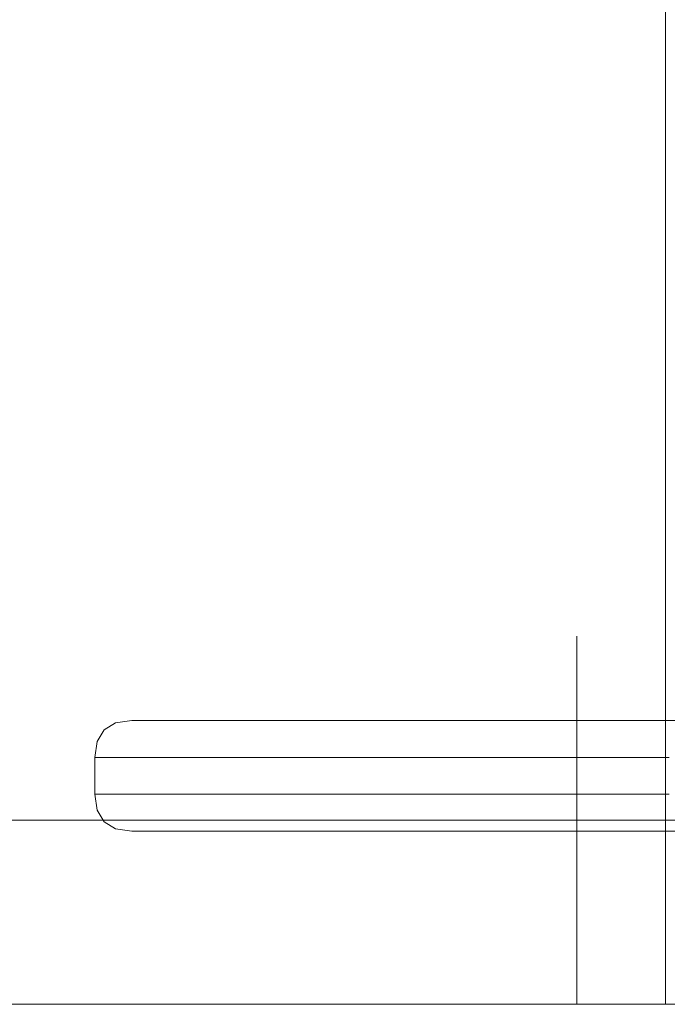
# Model space of a CAD drawing. Units: millimetres. Extents: x 33781 to 45859, y 1475 to 13671.
# Drawn here: x 35609 to 35627, y 10881 to 10908 of the extents above; entities that cross this region are included whole.
import ezdxf

# ---------------------------------------------------------------- set-up
doc = ezdxf.new("R2010")
doc.units = ezdxf.units.MM
doc.header["$MEASUREMENT"] = 0
doc.linetypes.add('Krawędzie ukryte', pattern=[170, 120, -50])
doc.layers.add('Wnętrze - Umeblowanie_Nr_pióra__1_Nr_pióra__7', color=7, linetype='Continuous', lineweight=18)
doc.layers.add('Wnętrze - Umeblowanie_Nr_pióra__4_Nr_pióra__7', color=7, linetype='Continuous', lineweight=18)

msp = doc.modelspace()

# ---------------------------------------------------------------- linework, layer by layer
at = {"layer": 'Wnętrze - Umeblowanie_Nr_pióra__1_Nr_pióra__7', "linetype": 'Krawędzie ukryte'}
msp.add_line((35624.32, 12081.171), (35624.32, 10881.171), dxfattribs=at)
msp.add_line((35624.32, 12081.171), (35624.32, 10881.171), dxfattribs=at)
msp.add_line((35624.32, 12081.171), (35624.32, 10881.171), dxfattribs=at)
msp.add_line((35624.32, 12081.171), (35624.32, 10881.171), dxfattribs=at)
msp.add_line((35624.32, 12081.171), (35624.32, 10881.171), dxfattribs=at)
msp.add_line((35624.32, 12081.171), (35624.32, 10881.171), dxfattribs=at)
at = {"layer": 'Wnętrze - Umeblowanie_Nr_pióra__1_Nr_pióra__7', "linetype": 'Continuous'}
for p, q in [((35626.72, 12081.171), (35626.72, 10881.171)), ((35626.72, 12081.171), (35626.72, 10881.171)), ((35626.72, 12081.171), (35626.72, 10881.171)), ((35626.72, 12081.171), (35626.72, 10881.171)), ((35626.72, 12081.171), (35626.72, 10881.171)), ((35626.72, 12081.171), (35626.72, 10881.171)), ((35611.788, 10888.815), (35611.475, 10888.627)), ((35611.788, 10888.815), (35611.475, 10888.627)), ((35611.788, 10888.815), (35611.475, 10888.627)), ((35611.788, 10888.815), (35611.475, 10888.627)), ((35611.788, 10888.815), (35611.475, 10888.627)), ((35611.788, 10888.815), (35611.475, 10888.627)), ((35611.788, 10888.815), (35611.475, 10888.627)), ((35611.788, 10888.815), (35611.475, 10888.627)), ((35611.788, 10888.815), (35611.475, 10888.627)), ((35611.788, 10888.815), (35611.475, 10888.627)), ((35611.788, 10888.815), (35611.475, 10888.627)), ((35611.788, 10888.815), (35611.475, 10888.627)), ((35612.224, 10888.879), (35611.788, 10888.815)), ((35612.224, 10888.879), (35611.788, 10888.815)), ((35612.224, 10888.879), (35611.788, 10888.815)), ((35612.224, 10888.879), (35611.788, 10888.815)), ((35612.224, 10888.879), (35611.788, 10888.815)), ((35612.224, 10888.879), (35611.788, 10888.815)), ((35612.224, 10888.879), (35611.788, 10888.815)), ((35612.224, 10888.879), (35611.788, 10888.815)), ((35612.224, 10888.879), (35611.788, 10888.815)), ((35612.224, 10888.879), (35611.788, 10888.815)), ((35612.224, 10888.879), (35611.788, 10888.815)), ((35612.224, 10888.879), (35611.788, 10888.815)), ((35612.353, 10888.879), (35612.224, 10888.879)), ((35612.353, 10888.879), (35612.224, 10888.879)), ((35612.353, 10888.879), (35612.224, 10888.879)), ((35612.353, 10888.879), (35612.224, 10888.879)), ((35612.353, 10888.879), (35612.224, 10888.879)), ((35612.353, 10888.879), (35612.224, 10888.879)), ((35612.353, 10888.879), (35612.224, 10888.879)), ((35612.353, 10888.879), (35612.224, 10888.879)), ((35612.353, 10888.879), (35612.224, 10888.879)), ((35612.353, 10888.879), (35612.224, 10888.879)), ((35612.353, 10888.879), (35612.224, 10888.879)), ((35612.353, 10888.879), (35612.224, 10888.879)), ((35612.736, 10888.879), (35612.353, 10888.879)), ((35612.736, 10888.879), (35612.353, 10888.879)), ((35612.736, 10888.879), (35612.353, 10888.879)), ((35612.736, 10888.879), (35612.353, 10888.879)), ((35612.736, 10888.879), (35612.353, 10888.879)), ((35612.736, 10888.879), (35612.353, 10888.879)), ((35612.736, 10888.879), (35612.353, 10888.879)), ((35612.736, 10888.879), (35612.353, 10888.879)), ((35612.736, 10888.879), (35612.353, 10888.879)), ((35612.736, 10888.879), (35612.353, 10888.879)), ((35612.736, 10888.879), (35612.353, 10888.879)), ((35612.736, 10888.879), (35612.353, 10888.879)), ((35613.362, 10888.879), (35612.736, 10888.879)), ((35613.362, 10888.879), (35612.736, 10888.879)), ((35613.362, 10888.879), (35612.736, 10888.879)), ((35613.362, 10888.879), (35612.736, 10888.879)), ((35613.362, 10888.879), (35612.736, 10888.879)), ((35613.362, 10888.879), (35612.736, 10888.879)), ((35613.362, 10888.879), (35612.736, 10888.879)), ((35613.362, 10888.879), (35612.736, 10888.879)), ((35613.362, 10888.879), (35612.736, 10888.879)), ((35613.362, 10888.879), (35612.736, 10888.879)), ((35613.362, 10888.879), (35612.736, 10888.879)), ((35613.362, 10888.879), (35612.736, 10888.879)), ((35614.212, 10888.879), (35613.362, 10888.879)), ((35614.212, 10888.879), (35613.362, 10888.879)), ((35614.212, 10888.879), (35613.362, 10888.879)), ((35614.212, 10888.879), (35613.362, 10888.879)), ((35614.212, 10888.879), (35613.362, 10888.879)), ((35614.212, 10888.879), (35613.362, 10888.879)), ((35614.212, 10888.879), (35613.362, 10888.879)), ((35614.212, 10888.879), (35613.362, 10888.879)), ((35614.212, 10888.879), (35613.362, 10888.879)), ((35614.212, 10888.879), (35613.362, 10888.879)), ((35614.212, 10888.879), (35613.362, 10888.879)), ((35614.212, 10888.879), (35613.362, 10888.879)), ((35615.259, 10888.879), (35614.212, 10888.879)), ((35615.259, 10888.879), (35614.212, 10888.879)), ((35615.259, 10888.879), (35614.212, 10888.879)), ((35615.259, 10888.879), (35614.212, 10888.879)), ((35615.259, 10888.879), (35614.212, 10888.879)), ((35615.259, 10888.879), (35614.212, 10888.879)), ((35615.259, 10888.879), (35614.212, 10888.879)), ((35615.259, 10888.879), (35614.212, 10888.879)), ((35615.259, 10888.879), (35614.212, 10888.879)), ((35615.259, 10888.879), (35614.212, 10888.879)), ((35615.259, 10888.879), (35614.212, 10888.879)), ((35615.259, 10888.879), (35614.212, 10888.879)), ((35616.472, 10888.879), (35615.259, 10888.879)), ((35616.472, 10888.879), (35615.259, 10888.879)), ((35616.472, 10888.879), (35615.259, 10888.879)), ((35616.472, 10888.879), (35615.259, 10888.879)), ((35616.472, 10888.879), (35615.259, 10888.879)), ((35616.472, 10888.879), (35615.259, 10888.879)), ((35616.472, 10888.879), (35615.259, 10888.879)), ((35616.472, 10888.879), (35615.259, 10888.879)), ((35616.472, 10888.879), (35615.259, 10888.879)), ((35616.472, 10888.879), (35615.259, 10888.879)), ((35616.472, 10888.879), (35615.259, 10888.879)), ((35616.472, 10888.879), (35615.259, 10888.879)), ((35617.814, 10888.879), (35616.472, 10888.879)), ((35617.814, 10888.879), (35616.472, 10888.879)), ((35617.814, 10888.879), (35616.472, 10888.879)), ((35617.814, 10888.879), (35616.472, 10888.879)), ((35617.814, 10888.879), (35616.472, 10888.879)), ((35617.814, 10888.879), (35616.472, 10888.879)), ((35617.814, 10888.879), (35616.472, 10888.879)), ((35617.814, 10888.879), (35616.472, 10888.879)), ((35617.814, 10888.879), (35616.472, 10888.879)), ((35617.814, 10888.879), (35616.472, 10888.879)), ((35617.814, 10888.879), (35616.472, 10888.879)), ((35617.814, 10888.879), (35616.472, 10888.879)), ((35619.245, 10888.879), (35617.814, 10888.879)), ((35619.245, 10888.879), (35617.814, 10888.879)), ((35619.245, 10888.879), (35617.814, 10888.879)), ((35619.245, 10888.879), (35617.814, 10888.879)), ((35619.245, 10888.879), (35617.814, 10888.879)), ((35619.245, 10888.879), (35617.814, 10888.879)), ((35619.245, 10888.879), (35617.814, 10888.879)), ((35619.245, 10888.879), (35617.814, 10888.879)), ((35619.245, 10888.879), (35617.814, 10888.879)), ((35619.245, 10888.879), (35617.814, 10888.879)), ((35619.245, 10888.879), (35617.814, 10888.879)), ((35619.245, 10888.879), (35617.814, 10888.879)), ((35620.72, 10888.879), (35619.245, 10888.879)), ((35620.72, 10888.879), (35619.245, 10888.879)), ((35620.72, 10888.879), (35619.245, 10888.879)), ((35620.72, 10888.879), (35619.245, 10888.879)), ((35620.72, 10888.879), (35619.245, 10888.879)), ((35620.72, 10888.879), (35619.245, 10888.879)), ((35620.72, 10888.879), (35619.245, 10888.879)), ((35620.72, 10888.879), (35619.245, 10888.879)), ((35620.72, 10888.879), (35619.245, 10888.879)), ((35620.72, 10888.879), (35619.245, 10888.879)), ((35620.72, 10888.879), (35619.245, 10888.879)), ((35620.72, 10888.879), (35619.245, 10888.879)), ((35622.195, 10888.879), (35620.72, 10888.879)), ((35622.195, 10888.879), (35620.72, 10888.879)), ((35622.195, 10888.879), (35620.72, 10888.879)), ((35622.195, 10888.879), (35620.72, 10888.879)), ((35622.195, 10888.879), (35620.72, 10888.879)), ((35622.195, 10888.879), (35620.72, 10888.879)), ((35622.195, 10888.879), (35620.72, 10888.879)), ((35622.195, 10888.879), (35620.72, 10888.879)), ((35622.195, 10888.879), (35620.72, 10888.879)), ((35622.195, 10888.879), (35620.72, 10888.879)), ((35622.195, 10888.879), (35620.72, 10888.879)), ((35622.195, 10888.879), (35620.72, 10888.879)), ((35623.626, 10888.879), (35622.195, 10888.879)), ((35623.626, 10888.879), (35622.195, 10888.879)), ((35623.626, 10888.879), (35622.195, 10888.879)), ((35623.626, 10888.879), (35622.195, 10888.879)), ((35623.626, 10888.879), (35622.195, 10888.879)), ((35623.626, 10888.879), (35622.195, 10888.879)), ((35623.626, 10888.879), (35622.195, 10888.879)), ((35623.626, 10888.879), (35622.195, 10888.879)), ((35623.626, 10888.879), (35622.195, 10888.879)), ((35623.626, 10888.879), (35622.195, 10888.879)), ((35623.626, 10888.879), (35622.195, 10888.879)), ((35623.626, 10888.879), (35622.195, 10888.879)), ((35624.968, 10888.879), (35623.626, 10888.879)), ((35624.968, 10888.879), (35623.626, 10888.879)), ((35624.968, 10888.879), (35623.626, 10888.879)), ((35624.968, 10888.879), (35623.626, 10888.879)), ((35624.968, 10888.879), (35623.626, 10888.879)), ((35624.968, 10888.879), (35623.626, 10888.879)), ((35624.968, 10888.879), (35623.626, 10888.879)), ((35624.968, 10888.879), (35623.626, 10888.879)), ((35624.968, 10888.879), (35623.626, 10888.879)), ((35624.968, 10888.879), (35623.626, 10888.879)), ((35624.968, 10888.879), (35623.626, 10888.879)), ((35624.968, 10888.879), (35623.626, 10888.879)), ((35626.181, 10888.879), (35624.968, 10888.879)), ((35626.181, 10888.879), (35624.968, 10888.879)), ((35626.181, 10888.879), (35624.968, 10888.879)), ((35626.181, 10888.879), (35624.968, 10888.879)), ((35626.181, 10888.879), (35624.968, 10888.879)), ((35626.181, 10888.879), (35624.968, 10888.879)), ((35626.181, 10888.879), (35624.968, 10888.879)), ((35626.181, 10888.879), (35624.968, 10888.879)), ((35626.181, 10888.879), (35624.968, 10888.879)), ((35626.181, 10888.879), (35624.968, 10888.879)), ((35626.181, 10888.879), (35624.968, 10888.879)), ((35626.181, 10888.879), (35624.968, 10888.879)), ((35627.228, 10888.879), (35626.181, 10888.879)), ((35627.228, 10888.879), (35626.181, 10888.879)), ((35627.228, 10888.879), (35626.181, 10888.879)), ((35627.228, 10888.879), (35626.181, 10888.879)), ((35627.228, 10888.879), (35626.181, 10888.879)), ((35627.228, 10888.879), (35626.181, 10888.879)), ((35627.228, 10888.879), (35626.181, 10888.879)), ((35627.228, 10888.879), (35626.181, 10888.879)), ((35627.228, 10888.879), (35626.181, 10888.879)), ((35627.228, 10888.879), (35626.181, 10888.879)), ((35627.228, 10888.879), (35626.181, 10888.879)), ((35627.228, 10888.879), (35626.181, 10888.879)), ((35611.286, 10888.315), (35611.475, 10888.627)), ((35611.286, 10888.315), (35611.475, 10888.627)), ((35611.286, 10888.315), (35611.475, 10888.627)), ((35611.286, 10888.315), (35611.475, 10888.627)), ((35611.286, 10888.315), (35611.475, 10888.627)), ((35611.286, 10888.315), (35611.475, 10888.627)), ((35611.286, 10888.315), (35611.475, 10888.627)), ((35611.286, 10888.315), (35611.475, 10888.627)), ((35611.286, 10888.315), (35611.475, 10888.627)), ((35611.286, 10888.315), (35611.475, 10888.627)), ((35611.286, 10888.315), (35611.475, 10888.627)), ((35611.286, 10888.315), (35611.475, 10888.627)), ((35611.22, 10887.879), (35611.286, 10888.315)), ((35611.22, 10887.879), (35611.286, 10888.315)), ((35611.22, 10887.879), (35611.286, 10888.315)), ((35611.22, 10887.879), (35611.286, 10888.315)), ((35611.22, 10887.879), (35611.286, 10888.315)), ((35611.22, 10887.879), (35611.286, 10888.315)), ((35611.22, 10887.879), (35611.286, 10888.315)), ((35611.22, 10887.879), (35611.286, 10888.315)), ((35611.22, 10887.879), (35611.286, 10888.315)), ((35611.22, 10887.879), (35611.286, 10888.315)), ((35611.22, 10887.879), (35611.286, 10888.315)), ((35611.22, 10887.879), (35611.286, 10888.315)), ((35611.22, 10886.879), (35611.22, 10887.879)), ((35611.364, 10887.879), (35611.22, 10887.879)), ((35611.22, 10886.879), (35611.22, 10887.879)), ((35611.364, 10887.879), (35611.22, 10887.879)), ((35611.22, 10886.879), (35611.22, 10887.879)), ((35611.364, 10887.879), (35611.22, 10887.879)), ((35611.22, 10886.879), (35611.22, 10887.879)), ((35611.364, 10887.879), (35611.22, 10887.879)), ((35611.22, 10886.879), (35611.22, 10887.879)), ((35611.364, 10887.879), (35611.22, 10887.879)), ((35611.22, 10886.879), (35611.22, 10887.879)), ((35611.364, 10887.879), (35611.22, 10887.879)), ((35611.22, 10886.879), (35611.22, 10887.879)), ((35611.364, 10887.879), (35611.22, 10887.879)), ((35611.22, 10886.879), (35611.22, 10887.879)), ((35611.364, 10887.879), (35611.22, 10887.879)), ((35611.22, 10886.879), (35611.22, 10887.879)), ((35611.364, 10887.879), (35611.22, 10887.879)), ((35611.22, 10886.879), (35611.22, 10887.879)), ((35611.364, 10887.879), (35611.22, 10887.879)), ((35611.22, 10886.879), (35611.22, 10887.879)), ((35611.364, 10887.879), (35611.22, 10887.879)), ((35611.22, 10886.879), (35611.22, 10887.879)), ((35611.364, 10887.879), (35611.22, 10887.879)), ((35611.793, 10887.879), (35611.364, 10887.879)), ((35611.793, 10887.879), (35611.364, 10887.879)), ((35611.793, 10887.879), (35611.364, 10887.879)), ((35611.793, 10887.879), (35611.364, 10887.879)), ((35611.793, 10887.879), (35611.364, 10887.879)), ((35611.793, 10887.879), (35611.364, 10887.879)), ((35611.793, 10887.879), (35611.364, 10887.879)), ((35611.793, 10887.879), (35611.364, 10887.879)), ((35611.793, 10887.879), (35611.364, 10887.879)), ((35611.793, 10887.879), (35611.364, 10887.879)), ((35611.793, 10887.879), (35611.364, 10887.879)), ((35611.793, 10887.879), (35611.364, 10887.879)), ((35612.493, 10887.879), (35611.793, 10887.879)), ((35612.493, 10887.879), (35611.793, 10887.879)), ((35612.493, 10887.879), (35611.793, 10887.879)), ((35612.493, 10887.879), (35611.793, 10887.879)), ((35612.493, 10887.879), (35611.793, 10887.879)), ((35612.493, 10887.879), (35611.793, 10887.879)), ((35612.493, 10887.879), (35611.793, 10887.879)), ((35612.493, 10887.879), (35611.793, 10887.879)), ((35612.493, 10887.879), (35611.793, 10887.879)), ((35612.493, 10887.879), (35611.793, 10887.879)), ((35612.493, 10887.879), (35611.793, 10887.879)), ((35612.493, 10887.879), (35611.793, 10887.879)), ((35613.443, 10887.879), (35612.493, 10887.879)), ((35613.443, 10887.879), (35612.493, 10887.879)), ((35613.443, 10887.879), (35612.493, 10887.879)), ((35613.443, 10887.879), (35612.493, 10887.879)), ((35613.443, 10887.879), (35612.493, 10887.879)), ((35613.443, 10887.879), (35612.493, 10887.879)), ((35613.443, 10887.879), (35612.493, 10887.879)), ((35613.443, 10887.879), (35612.493, 10887.879)), ((35613.443, 10887.879), (35612.493, 10887.879)), ((35613.443, 10887.879), (35612.493, 10887.879)), ((35613.443, 10887.879), (35612.493, 10887.879)), ((35613.443, 10887.879), (35612.493, 10887.879)), ((35614.614, 10887.879), (35613.443, 10887.879)), ((35614.614, 10887.879), (35613.443, 10887.879)), ((35614.614, 10887.879), (35613.443, 10887.879)), ((35614.614, 10887.879), (35613.443, 10887.879)), ((35614.614, 10887.879), (35613.443, 10887.879)), ((35614.614, 10887.879), (35613.443, 10887.879)), ((35614.614, 10887.879), (35613.443, 10887.879)), ((35614.614, 10887.879), (35613.443, 10887.879)), ((35614.614, 10887.879), (35613.443, 10887.879)), ((35614.614, 10887.879), (35613.443, 10887.879)), ((35614.614, 10887.879), (35613.443, 10887.879)), ((35614.614, 10887.879), (35613.443, 10887.879)), ((35615.97, 10887.879), (35614.614, 10887.879)), ((35615.97, 10887.879), (35614.614, 10887.879)), ((35615.97, 10887.879), (35614.614, 10887.879)), ((35615.97, 10887.879), (35614.614, 10887.879)), ((35615.97, 10887.879), (35614.614, 10887.879)), ((35615.97, 10887.879), (35614.614, 10887.879)), ((35615.97, 10887.879), (35614.614, 10887.879)), ((35615.97, 10887.879), (35614.614, 10887.879)), ((35615.97, 10887.879), (35614.614, 10887.879)), ((35615.97, 10887.879), (35614.614, 10887.879)), ((35615.97, 10887.879), (35614.614, 10887.879)), ((35615.97, 10887.879), (35614.614, 10887.879)), ((35617.471, 10887.879), (35615.97, 10887.879)), ((35617.471, 10887.879), (35615.97, 10887.879)), ((35617.471, 10887.879), (35615.97, 10887.879)), ((35617.471, 10887.879), (35615.97, 10887.879)), ((35617.471, 10887.879), (35615.97, 10887.879)), ((35617.471, 10887.879), (35615.97, 10887.879)), ((35617.471, 10887.879), (35615.97, 10887.879)), ((35617.471, 10887.879), (35615.97, 10887.879)), ((35617.471, 10887.879), (35615.97, 10887.879)), ((35617.471, 10887.879), (35615.97, 10887.879)), ((35617.471, 10887.879), (35615.97, 10887.879)), ((35617.471, 10887.879), (35615.97, 10887.879)), ((35619.07, 10887.879), (35617.471, 10887.879)), ((35619.07, 10887.879), (35617.471, 10887.879)), ((35619.07, 10887.879), (35617.471, 10887.879)), ((35619.07, 10887.879), (35617.471, 10887.879)), ((35619.07, 10887.879), (35617.471, 10887.879)), ((35619.07, 10887.879), (35617.471, 10887.879)), ((35619.07, 10887.879), (35617.471, 10887.879)), ((35619.07, 10887.879), (35617.471, 10887.879)), ((35619.07, 10887.879), (35617.471, 10887.879)), ((35619.07, 10887.879), (35617.471, 10887.879)), ((35619.07, 10887.879), (35617.471, 10887.879)), ((35619.07, 10887.879), (35617.471, 10887.879)), ((35620.72, 10887.879), (35619.07, 10887.879)), ((35620.72, 10887.879), (35619.07, 10887.879)), ((35620.72, 10887.879), (35619.07, 10887.879)), ((35620.72, 10887.879), (35619.07, 10887.879)), ((35620.72, 10887.879), (35619.07, 10887.879)), ((35620.72, 10887.879), (35619.07, 10887.879)), ((35620.72, 10887.879), (35619.07, 10887.879)), ((35620.72, 10887.879), (35619.07, 10887.879)), ((35620.72, 10887.879), (35619.07, 10887.879)), ((35620.72, 10887.879), (35619.07, 10887.879)), ((35620.72, 10887.879), (35619.07, 10887.879)), ((35620.72, 10887.879), (35619.07, 10887.879)), ((35622.37, 10887.879), (35620.72, 10887.879)), ((35622.37, 10887.879), (35620.72, 10887.879)), ((35622.37, 10887.879), (35620.72, 10887.879)), ((35622.37, 10887.879), (35620.72, 10887.879)), ((35622.37, 10887.879), (35620.72, 10887.879)), ((35622.37, 10887.879), (35620.72, 10887.879)), ((35622.37, 10887.879), (35620.72, 10887.879)), ((35622.37, 10887.879), (35620.72, 10887.879)), ((35622.37, 10887.879), (35620.72, 10887.879)), ((35622.37, 10887.879), (35620.72, 10887.879)), ((35622.37, 10887.879), (35620.72, 10887.879)), ((35622.37, 10887.879), (35620.72, 10887.879)), ((35623.969, 10887.879), (35622.37, 10887.879)), ((35623.969, 10887.879), (35622.37, 10887.879)), ((35623.969, 10887.879), (35622.37, 10887.879)), ((35623.969, 10887.879), (35622.37, 10887.879)), ((35623.969, 10887.879), (35622.37, 10887.879)), ((35623.969, 10887.879), (35622.37, 10887.879)), ((35623.969, 10887.879), (35622.37, 10887.879)), ((35623.969, 10887.879), (35622.37, 10887.879)), ((35623.969, 10887.879), (35622.37, 10887.879)), ((35623.969, 10887.879), (35622.37, 10887.879)), ((35623.969, 10887.879), (35622.37, 10887.879)), ((35623.969, 10887.879), (35622.37, 10887.879)), ((35625.47, 10887.879), (35623.969, 10887.879)), ((35625.47, 10887.879), (35623.969, 10887.879)), ((35625.47, 10887.879), (35623.969, 10887.879)), ((35625.47, 10887.879), (35623.969, 10887.879)), ((35625.47, 10887.879), (35623.969, 10887.879)), ((35625.47, 10887.879), (35623.969, 10887.879)), ((35625.47, 10887.879), (35623.969, 10887.879)), ((35625.47, 10887.879), (35623.969, 10887.879)), ((35625.47, 10887.879), (35623.969, 10887.879)), ((35625.47, 10887.879), (35623.969, 10887.879)), ((35625.47, 10887.879), (35623.969, 10887.879)), ((35625.47, 10887.879), (35623.969, 10887.879)), ((35626.826, 10887.879), (35625.47, 10887.879)), ((35626.826, 10887.879), (35625.47, 10887.879)), ((35626.826, 10887.879), (35625.47, 10887.879)), ((35626.826, 10887.879), (35625.47, 10887.879)), ((35626.826, 10887.879), (35625.47, 10887.879)), ((35626.826, 10887.879), (35625.47, 10887.879)), ((35626.826, 10887.879), (35625.47, 10887.879)), ((35626.826, 10887.879), (35625.47, 10887.879)), ((35626.826, 10887.879), (35625.47, 10887.879)), ((35626.826, 10887.879), (35625.47, 10887.879)), ((35626.826, 10887.879), (35625.47, 10887.879)), ((35626.826, 10887.879), (35625.47, 10887.879)), ((35611.286, 10886.443), (35611.22, 10886.879)), ((35611.364, 10886.879), (35611.22, 10886.879)), ((35611.286, 10886.443), (35611.22, 10886.879)), ((35611.364, 10886.879), (35611.22, 10886.879)), ((35611.286, 10886.443), (35611.22, 10886.879)), ((35611.364, 10886.879), (35611.22, 10886.879)), ((35611.286, 10886.443), (35611.22, 10886.879)), ((35611.364, 10886.879), (35611.22, 10886.879)), ((35611.286, 10886.443), (35611.22, 10886.879)), ((35611.364, 10886.879), (35611.22, 10886.879)), ((35611.286, 10886.443), (35611.22, 10886.879)), ((35611.364, 10886.879), (35611.22, 10886.879)), ((35611.286, 10886.443), (35611.22, 10886.879)), ((35611.364, 10886.879), (35611.22, 10886.879)), ((35611.286, 10886.443), (35611.22, 10886.879)), ((35611.364, 10886.879), (35611.22, 10886.879)), ((35611.286, 10886.443), (35611.22, 10886.879)), ((35611.364, 10886.879), (35611.22, 10886.879)), ((35611.286, 10886.443), (35611.22, 10886.879)), ((35611.364, 10886.879), (35611.22, 10886.879)), ((35611.286, 10886.443), (35611.22, 10886.879)), ((35611.364, 10886.879), (35611.22, 10886.879)), ((35611.286, 10886.443), (35611.22, 10886.879)), ((35611.364, 10886.879), (35611.22, 10886.879)), ((35611.793, 10886.879), (35611.364, 10886.879)), ((35611.793, 10886.879), (35611.364, 10886.879)), ((35611.793, 10886.879), (35611.364, 10886.879)), ((35611.793, 10886.879), (35611.364, 10886.879)), ((35611.793, 10886.879), (35611.364, 10886.879)), ((35611.793, 10886.879), (35611.364, 10886.879)), ((35611.793, 10886.879), (35611.364, 10886.879)), ((35611.793, 10886.879), (35611.364, 10886.879)), ((35611.793, 10886.879), (35611.364, 10886.879)), ((35611.793, 10886.879), (35611.364, 10886.879)), ((35611.793, 10886.879), (35611.364, 10886.879)), ((35611.793, 10886.879), (35611.364, 10886.879)), ((35612.493, 10886.879), (35611.793, 10886.879)), ((35612.493, 10886.879), (35611.793, 10886.879)), ((35612.493, 10886.879), (35611.793, 10886.879)), ((35612.493, 10886.879), (35611.793, 10886.879)), ((35612.493, 10886.879), (35611.793, 10886.879)), ((35612.493, 10886.879), (35611.793, 10886.879)), ((35612.493, 10886.879), (35611.793, 10886.879)), ((35612.493, 10886.879), (35611.793, 10886.879)), ((35612.493, 10886.879), (35611.793, 10886.879)), ((35612.493, 10886.879), (35611.793, 10886.879)), ((35612.493, 10886.879), (35611.793, 10886.879)), ((35612.493, 10886.879), (35611.793, 10886.879)), ((35613.443, 10886.879), (35612.493, 10886.879)), ((35613.443, 10886.879), (35612.493, 10886.879)), ((35613.443, 10886.879), (35612.493, 10886.879)), ((35613.443, 10886.879), (35612.493, 10886.879)), ((35613.443, 10886.879), (35612.493, 10886.879)), ((35613.443, 10886.879), (35612.493, 10886.879)), ((35613.443, 10886.879), (35612.493, 10886.879)), ((35613.443, 10886.879), (35612.493, 10886.879)), ((35613.443, 10886.879), (35612.493, 10886.879)), ((35613.443, 10886.879), (35612.493, 10886.879)), ((35613.443, 10886.879), (35612.493, 10886.879)), ((35613.443, 10886.879), (35612.493, 10886.879)), ((35614.614, 10886.879), (35613.443, 10886.879)), ((35614.614, 10886.879), (35613.443, 10886.879)), ((35614.614, 10886.879), (35613.443, 10886.879)), ((35614.614, 10886.879), (35613.443, 10886.879)), ((35614.614, 10886.879), (35613.443, 10886.879)), ((35614.614, 10886.879), (35613.443, 10886.879)), ((35614.614, 10886.879), (35613.443, 10886.879)), ((35614.614, 10886.879), (35613.443, 10886.879)), ((35614.614, 10886.879), (35613.443, 10886.879)), ((35614.614, 10886.879), (35613.443, 10886.879)), ((35614.614, 10886.879), (35613.443, 10886.879)), ((35614.614, 10886.879), (35613.443, 10886.879)), ((35615.97, 10886.879), (35614.614, 10886.879)), ((35615.97, 10886.879), (35614.614, 10886.879)), ((35615.97, 10886.879), (35614.614, 10886.879)), ((35615.97, 10886.879), (35614.614, 10886.879)), ((35615.97, 10886.879), (35614.614, 10886.879)), ((35615.97, 10886.879), (35614.614, 10886.879)), ((35615.97, 10886.879), (35614.614, 10886.879)), ((35615.97, 10886.879), (35614.614, 10886.879)), ((35615.97, 10886.879), (35614.614, 10886.879)), ((35615.97, 10886.879), (35614.614, 10886.879)), ((35615.97, 10886.879), (35614.614, 10886.879)), ((35615.97, 10886.879), (35614.614, 10886.879)), ((35617.471, 10886.879), (35615.97, 10886.879)), ((35617.471, 10886.879), (35615.97, 10886.879)), ((35617.471, 10886.879), (35615.97, 10886.879)), ((35617.471, 10886.879), (35615.97, 10886.879)), ((35617.471, 10886.879), (35615.97, 10886.879)), ((35617.471, 10886.879), (35615.97, 10886.879)), ((35617.471, 10886.879), (35615.97, 10886.879)), ((35617.471, 10886.879), (35615.97, 10886.879)), ((35617.471, 10886.879), (35615.97, 10886.879)), ((35617.471, 10886.879), (35615.97, 10886.879)), ((35617.471, 10886.879), (35615.97, 10886.879)), ((35617.471, 10886.879), (35615.97, 10886.879)), ((35619.07, 10886.879), (35617.471, 10886.879)), ((35619.07, 10886.879), (35617.471, 10886.879)), ((35619.07, 10886.879), (35617.471, 10886.879)), ((35619.07, 10886.879), (35617.471, 10886.879)), ((35619.07, 10886.879), (35617.471, 10886.879)), ((35619.07, 10886.879), (35617.471, 10886.879)), ((35619.07, 10886.879), (35617.471, 10886.879)), ((35619.07, 10886.879), (35617.471, 10886.879)), ((35619.07, 10886.879), (35617.471, 10886.879)), ((35619.07, 10886.879), (35617.471, 10886.879)), ((35619.07, 10886.879), (35617.471, 10886.879)), ((35619.07, 10886.879), (35617.471, 10886.879)), ((35620.72, 10886.879), (35619.07, 10886.879)), ((35620.72, 10886.879), (35619.07, 10886.879)), ((35620.72, 10886.879), (35619.07, 10886.879)), ((35620.72, 10886.879), (35619.07, 10886.879)), ((35620.72, 10886.879), (35619.07, 10886.879)), ((35620.72, 10886.879), (35619.07, 10886.879)), ((35620.72, 10886.879), (35619.07, 10886.879)), ((35620.72, 10886.879), (35619.07, 10886.879)), ((35620.72, 10886.879), (35619.07, 10886.879)), ((35620.72, 10886.879), (35619.07, 10886.879)), ((35620.72, 10886.879), (35619.07, 10886.879)), ((35620.72, 10886.879), (35619.07, 10886.879)), ((35622.37, 10886.879), (35620.72, 10886.879)), ((35622.37, 10886.879), (35620.72, 10886.879)), ((35622.37, 10886.879), (35620.72, 10886.879)), ((35622.37, 10886.879), (35620.72, 10886.879)), ((35622.37, 10886.879), (35620.72, 10886.879)), ((35622.37, 10886.879), (35620.72, 10886.879)), ((35622.37, 10886.879), (35620.72, 10886.879)), ((35622.37, 10886.879), (35620.72, 10886.879)), ((35622.37, 10886.879), (35620.72, 10886.879)), ((35622.37, 10886.879), (35620.72, 10886.879)), ((35622.37, 10886.879), (35620.72, 10886.879)), ((35622.37, 10886.879), (35620.72, 10886.879)), ((35623.969, 10886.879), (35622.37, 10886.879)), ((35623.969, 10886.879), (35622.37, 10886.879)), ((35623.969, 10886.879), (35622.37, 10886.879)), ((35623.969, 10886.879), (35622.37, 10886.879)), ((35623.969, 10886.879), (35622.37, 10886.879)), ((35623.969, 10886.879), (35622.37, 10886.879)), ((35623.969, 10886.879), (35622.37, 10886.879)), ((35623.969, 10886.879), (35622.37, 10886.879)), ((35623.969, 10886.879), (35622.37, 10886.879)), ((35623.969, 10886.879), (35622.37, 10886.879)), ((35623.969, 10886.879), (35622.37, 10886.879)), ((35623.969, 10886.879), (35622.37, 10886.879)), ((35625.47, 10886.879), (35623.969, 10886.879)), ((35625.47, 10886.879), (35623.969, 10886.879)), ((35625.47, 10886.879), (35623.969, 10886.879)), ((35625.47, 10886.879), (35623.969, 10886.879)), ((35625.47, 10886.879), (35623.969, 10886.879)), ((35625.47, 10886.879), (35623.969, 10886.879)), ((35625.47, 10886.879), (35623.969, 10886.879)), ((35625.47, 10886.879), (35623.969, 10886.879)), ((35625.47, 10886.879), (35623.969, 10886.879)), ((35625.47, 10886.879), (35623.969, 10886.879)), ((35625.47, 10886.879), (35623.969, 10886.879)), ((35625.47, 10886.879), (35623.969, 10886.879)), ((35626.826, 10886.879), (35625.47, 10886.879)), ((35626.826, 10886.879), (35625.47, 10886.879)), ((35626.826, 10886.879), (35625.47, 10886.879)), ((35626.826, 10886.879), (35625.47, 10886.879)), ((35626.826, 10886.879), (35625.47, 10886.879)), ((35626.826, 10886.879), (35625.47, 10886.879)), ((35626.826, 10886.879), (35625.47, 10886.879)), ((35626.826, 10886.879), (35625.47, 10886.879)), ((35626.826, 10886.879), (35625.47, 10886.879)), ((35626.826, 10886.879), (35625.47, 10886.879)), ((35626.826, 10886.879), (35625.47, 10886.879)), ((35626.826, 10886.879), (35625.47, 10886.879)), ((35611.475, 10886.131), (35611.286, 10886.443)), ((35611.475, 10886.131), (35611.286, 10886.443)), ((35611.475, 10886.131), (35611.286, 10886.443)), ((35611.475, 10886.131), (35611.286, 10886.443)), ((35611.475, 10886.131), (35611.286, 10886.443)), ((35611.475, 10886.131), (35611.286, 10886.443)), ((35611.475, 10886.131), (35611.286, 10886.443)), ((35611.475, 10886.131), (35611.286, 10886.443)), ((35611.475, 10886.131), (35611.286, 10886.443)), ((35611.475, 10886.131), (35611.286, 10886.443)), ((35611.475, 10886.131), (35611.286, 10886.443)), ((35611.475, 10886.131), (35611.286, 10886.443)), ((35635.72, 10886.171), (35575.72, 10886.171)), ((35635.72, 10886.171), (35575.72, 10886.171)), ((35635.72, 10886.171), (35575.72, 10886.171)), ((35635.72, 10886.171), (35575.72, 10886.171)), ((35635.72, 10886.171), (35575.72, 10886.171)), ((35635.72, 10886.171), (35575.72, 10886.171)), ((35611.475, 10886.131), (35611.788, 10885.943)), ((35611.475, 10886.131), (35611.788, 10885.943)), ((35611.475, 10886.131), (35611.788, 10885.943)), ((35611.475, 10886.131), (35611.788, 10885.943)), ((35611.475, 10886.131), (35611.788, 10885.943)), ((35611.475, 10886.131), (35611.788, 10885.943)), ((35611.475, 10886.131), (35611.788, 10885.943)), ((35611.475, 10886.131), (35611.788, 10885.943)), ((35611.475, 10886.131), (35611.788, 10885.943)), ((35611.475, 10886.131), (35611.788, 10885.943)), ((35611.475, 10886.131), (35611.788, 10885.943)), ((35611.475, 10886.131), (35611.788, 10885.943)), ((35611.788, 10885.943), (35612.224, 10885.879)), ((35611.788, 10885.943), (35612.224, 10885.879)), ((35611.788, 10885.943), (35612.224, 10885.879)), ((35611.788, 10885.943), (35612.224, 10885.879)), ((35611.788, 10885.943), (35612.224, 10885.879)), ((35611.788, 10885.943), (35612.224, 10885.879)), ((35611.788, 10885.943), (35612.224, 10885.879)), ((35611.788, 10885.943), (35612.224, 10885.879)), ((35611.788, 10885.943), (35612.224, 10885.879)), ((35611.788, 10885.943), (35612.224, 10885.879)), ((35611.788, 10885.943), (35612.224, 10885.879)), ((35611.788, 10885.943), (35612.224, 10885.879)), ((35612.224, 10885.879), (35612.353, 10885.879)), ((35612.224, 10885.879), (35612.353, 10885.879)), ((35612.224, 10885.879), (35612.353, 10885.879)), ((35612.224, 10885.879), (35612.353, 10885.879)), ((35612.224, 10885.879), (35612.353, 10885.879)), ((35612.224, 10885.879), (35612.353, 10885.879)), ((35612.224, 10885.879), (35612.353, 10885.879)), ((35612.224, 10885.879), (35612.353, 10885.879)), ((35612.224, 10885.879), (35612.353, 10885.879)), ((35612.224, 10885.879), (35612.353, 10885.879)), ((35612.224, 10885.879), (35612.353, 10885.879)), ((35612.224, 10885.879), (35612.353, 10885.879)), ((35612.353, 10885.879), (35612.736, 10885.879)), ((35612.353, 10885.879), (35612.736, 10885.879)), ((35612.353, 10885.879), (35612.736, 10885.879)), ((35612.353, 10885.879), (35612.736, 10885.879)), ((35612.353, 10885.879), (35612.736, 10885.879)), ((35612.353, 10885.879), (35612.736, 10885.879)), ((35612.353, 10885.879), (35612.736, 10885.879)), ((35612.353, 10885.879), (35612.736, 10885.879)), ((35612.353, 10885.879), (35612.736, 10885.879)), ((35612.353, 10885.879), (35612.736, 10885.879)), ((35612.353, 10885.879), (35612.736, 10885.879)), ((35612.353, 10885.879), (35612.736, 10885.879)), ((35612.736, 10885.879), (35613.362, 10885.879)), ((35612.736, 10885.879), (35613.362, 10885.879)), ((35612.736, 10885.879), (35613.362, 10885.879)), ((35612.736, 10885.879), (35613.362, 10885.879)), ((35612.736, 10885.879), (35613.362, 10885.879)), ((35612.736, 10885.879), (35613.362, 10885.879)), ((35612.736, 10885.879), (35613.362, 10885.879)), ((35612.736, 10885.879), (35613.362, 10885.879)), ((35612.736, 10885.879), (35613.362, 10885.879)), ((35612.736, 10885.879), (35613.362, 10885.879)), ((35612.736, 10885.879), (35613.362, 10885.879)), ((35612.736, 10885.879), (35613.362, 10885.879)), ((35613.362, 10885.879), (35614.212, 10885.879)), ((35613.362, 10885.879), (35614.212, 10885.879)), ((35613.362, 10885.879), (35614.212, 10885.879)), ((35613.362, 10885.879), (35614.212, 10885.879)), ((35613.362, 10885.879), (35614.212, 10885.879)), ((35613.362, 10885.879), (35614.212, 10885.879)), ((35613.362, 10885.879), (35614.212, 10885.879)), ((35613.362, 10885.879), (35614.212, 10885.879)), ((35613.362, 10885.879), (35614.212, 10885.879)), ((35613.362, 10885.879), (35614.212, 10885.879)), ((35613.362, 10885.879), (35614.212, 10885.879)), ((35613.362, 10885.879), (35614.212, 10885.879)), ((35614.212, 10885.879), (35615.259, 10885.879)), ((35614.212, 10885.879), (35615.259, 10885.879)), ((35614.212, 10885.879), (35615.259, 10885.879)), ((35614.212, 10885.879), (35615.259, 10885.879)), ((35614.212, 10885.879), (35615.259, 10885.879)), ((35614.212, 10885.879), (35615.259, 10885.879)), ((35614.212, 10885.879), (35615.259, 10885.879)), ((35614.212, 10885.879), (35615.259, 10885.879)), ((35614.212, 10885.879), (35615.259, 10885.879)), ((35614.212, 10885.879), (35615.259, 10885.879)), ((35614.212, 10885.879), (35615.259, 10885.879)), ((35614.212, 10885.879), (35615.259, 10885.879)), ((35615.259, 10885.879), (35616.472, 10885.879)), ((35615.259, 10885.879), (35616.472, 10885.879)), ((35615.259, 10885.879), (35616.472, 10885.879)), ((35615.259, 10885.879), (35616.472, 10885.879)), ((35615.259, 10885.879), (35616.472, 10885.879)), ((35615.259, 10885.879), (35616.472, 10885.879)), ((35615.259, 10885.879), (35616.472, 10885.879)), ((35615.259, 10885.879), (35616.472, 10885.879)), ((35615.259, 10885.879), (35616.472, 10885.879)), ((35615.259, 10885.879), (35616.472, 10885.879)), ((35615.259, 10885.879), (35616.472, 10885.879)), ((35615.259, 10885.879), (35616.472, 10885.879)), ((35616.472, 10885.879), (35617.814, 10885.879)), ((35616.472, 10885.879), (35617.814, 10885.879)), ((35616.472, 10885.879), (35617.814, 10885.879)), ((35616.472, 10885.879), (35617.814, 10885.879)), ((35616.472, 10885.879), (35617.814, 10885.879)), ((35616.472, 10885.879), (35617.814, 10885.879)), ((35616.472, 10885.879), (35617.814, 10885.879)), ((35616.472, 10885.879), (35617.814, 10885.879)), ((35616.472, 10885.879), (35617.814, 10885.879)), ((35616.472, 10885.879), (35617.814, 10885.879)), ((35616.472, 10885.879), (35617.814, 10885.879)), ((35616.472, 10885.879), (35617.814, 10885.879)), ((35617.814, 10885.879), (35619.245, 10885.879)), ((35617.814, 10885.879), (35619.245, 10885.879)), ((35617.814, 10885.879), (35619.245, 10885.879)), ((35617.814, 10885.879), (35619.245, 10885.879)), ((35617.814, 10885.879), (35619.245, 10885.879)), ((35617.814, 10885.879), (35619.245, 10885.879)), ((35617.814, 10885.879), (35619.245, 10885.879)), ((35617.814, 10885.879), (35619.245, 10885.879)), ((35617.814, 10885.879), (35619.245, 10885.879)), ((35617.814, 10885.879), (35619.245, 10885.879)), ((35617.814, 10885.879), (35619.245, 10885.879)), ((35617.814, 10885.879), (35619.245, 10885.879)), ((35619.245, 10885.879), (35620.72, 10885.879)), ((35619.245, 10885.879), (35620.72, 10885.879)), ((35619.245, 10885.879), (35620.72, 10885.879)), ((35619.245, 10885.879), (35620.72, 10885.879)), ((35619.245, 10885.879), (35620.72, 10885.879)), ((35619.245, 10885.879), (35620.72, 10885.879)), ((35619.245, 10885.879), (35620.72, 10885.879)), ((35619.245, 10885.879), (35620.72, 10885.879)), ((35619.245, 10885.879), (35620.72, 10885.879)), ((35619.245, 10885.879), (35620.72, 10885.879)), ((35619.245, 10885.879), (35620.72, 10885.879)), ((35619.245, 10885.879), (35620.72, 10885.879)), ((35620.72, 10885.879), (35622.195, 10885.879)), ((35620.72, 10885.879), (35622.195, 10885.879)), ((35620.72, 10885.879), (35622.195, 10885.879)), ((35620.72, 10885.879), (35622.195, 10885.879)), ((35620.72, 10885.879), (35622.195, 10885.879)), ((35620.72, 10885.879), (35622.195, 10885.879)), ((35620.72, 10885.879), (35622.195, 10885.879)), ((35620.72, 10885.879), (35622.195, 10885.879)), ((35620.72, 10885.879), (35622.195, 10885.879)), ((35620.72, 10885.879), (35622.195, 10885.879)), ((35620.72, 10885.879), (35622.195, 10885.879)), ((35620.72, 10885.879), (35622.195, 10885.879)), ((35622.195, 10885.879), (35623.626, 10885.879)), ((35622.195, 10885.879), (35623.626, 10885.879)), ((35622.195, 10885.879), (35623.626, 10885.879)), ((35622.195, 10885.879), (35623.626, 10885.879)), ((35622.195, 10885.879), (35623.626, 10885.879)), ((35622.195, 10885.879), (35623.626, 10885.879)), ((35622.195, 10885.879), (35623.626, 10885.879)), ((35622.195, 10885.879), (35623.626, 10885.879)), ((35622.195, 10885.879), (35623.626, 10885.879)), ((35622.195, 10885.879), (35623.626, 10885.879)), ((35622.195, 10885.879), (35623.626, 10885.879)), ((35622.195, 10885.879), (35623.626, 10885.879)), ((35623.626, 10885.879), (35624.968, 10885.879)), ((35623.626, 10885.879), (35624.968, 10885.879)), ((35623.626, 10885.879), (35624.968, 10885.879)), ((35623.626, 10885.879), (35624.968, 10885.879)), ((35623.626, 10885.879), (35624.968, 10885.879)), ((35623.626, 10885.879), (35624.968, 10885.879)), ((35623.626, 10885.879), (35624.968, 10885.879)), ((35623.626, 10885.879), (35624.968, 10885.879)), ((35623.626, 10885.879), (35624.968, 10885.879)), ((35623.626, 10885.879), (35624.968, 10885.879)), ((35623.626, 10885.879), (35624.968, 10885.879)), ((35623.626, 10885.879), (35624.968, 10885.879)), ((35624.968, 10885.879), (35626.181, 10885.879)), ((35624.968, 10885.879), (35626.181, 10885.879)), ((35624.968, 10885.879), (35626.181, 10885.879)), ((35624.968, 10885.879), (35626.181, 10885.879)), ((35624.968, 10885.879), (35626.181, 10885.879)), ((35624.968, 10885.879), (35626.181, 10885.879)), ((35624.968, 10885.879), (35626.181, 10885.879)), ((35624.968, 10885.879), (35626.181, 10885.879)), ((35624.968, 10885.879), (35626.181, 10885.879)), ((35624.968, 10885.879), (35626.181, 10885.879)), ((35624.968, 10885.879), (35626.181, 10885.879)), ((35624.968, 10885.879), (35626.181, 10885.879)), ((35626.181, 10885.879), (35627.228, 10885.879)), ((35626.181, 10885.879), (35627.228, 10885.879)), ((35626.181, 10885.879), (35627.228, 10885.879)), ((35626.181, 10885.879), (35627.228, 10885.879)), ((35626.181, 10885.879), (35627.228, 10885.879)), ((35626.181, 10885.879), (35627.228, 10885.879)), ((35626.181, 10885.879), (35627.228, 10885.879)), ((35626.181, 10885.879), (35627.228, 10885.879)), ((35626.181, 10885.879), (35627.228, 10885.879)), ((35626.181, 10885.879), (35627.228, 10885.879)), ((35626.181, 10885.879), (35627.228, 10885.879)), ((35626.181, 10885.879), (35627.228, 10885.879)), ((35635.72, 10881.171), (35575.72, 10881.171)), ((35635.72, 10881.171), (35575.72, 10881.171)), ((35635.72, 10881.171), (35575.72, 10881.171)), ((35635.72, 10881.171), (35575.72, 10881.171)), ((35635.72, 10881.171), (35575.72, 10881.171)), ((35635.72, 10881.171), (35575.72, 10881.171)), ((35626.72, 10881.171), (35584.72, 10881.171)), ((35626.72, 10881.171), (35584.72, 10881.171)), ((35626.72, 10881.171), (35584.72, 10881.171)), ((35626.72, 10881.171), (35584.72, 10881.171)), ((35626.72, 10881.171), (35584.72, 10881.171)), ((35626.72, 10881.171), (35584.72, 10881.171))]:
    msp.add_line(p, q, dxfattribs=at)
msp.add_arc((35602.881, 10836.171), 150, 0, 180, dxfattribs=at)
msp.add_arc((35602.881, 10836.171), 150, 0, 180, dxfattribs=at)
msp.add_arc((35602.881, 10836.171), 150, 0, 180, dxfattribs=at)
at = {"layer": 'Wnętrze - Umeblowanie_Nr_pióra__4_Nr_pióra__7', "linetype": 'Continuous'}
msp.add_line((35560.381, 10881.171), (35650.381, 10881.171), dxfattribs=at)

doc.saveas('drawing.dxf')
